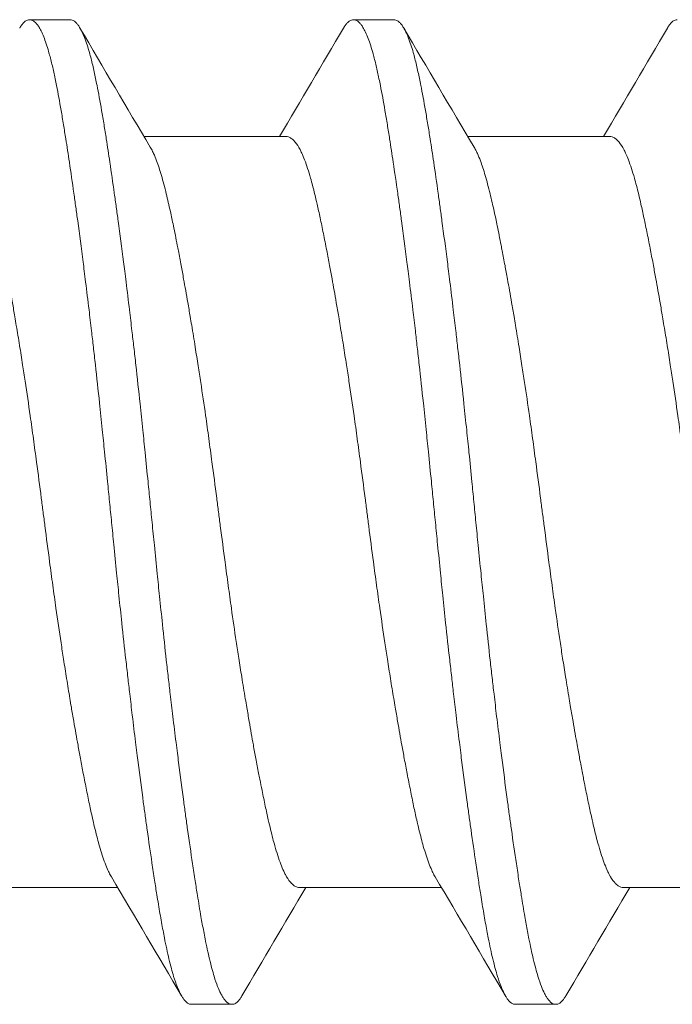
# Model space of a CAD drawing. Units: inches. Extents: x -4.1 to 3.4, y -6 to 5.2.
# Drawn here: x -2.1 to -2, y 2.8 to 3 of the extents above; entities that cross this region are included whole.
import ezdxf

# ---------------------------------------------------------------- set-up
doc = ezdxf.new("R2010")
doc.units = ezdxf.units.IN
doc.header["$LTSCALE"] = 0.5
doc.header["$MEASUREMENT"] = 0
doc.layers.add('Shade Bracket Hardware', color=7, linetype='Continuous', lineweight=18)
doc.layers.add('System', color=7, linetype='Continuous', lineweight=30)

# ---------------------------------------------------------------- blocks, each defined once
blk = doc.blocks.new('Shade Bracket Hardware Single')
at = {"layer": 'Shade Bracket Hardware'}
for p, q in [((-0.07245, 1.37755), (-0.07245, 1.40495)), ((0.095, 1.38672), (0.095, 1.39453)), ((0.07245, 1.34505), (0.07245, 1.37245)), ((-0.095, 1.36328), (-0.095, 1.35547)), ((-0.07245, 1.31505), (-0.07245, 1.34245)), ((0.095, 1.32422), (0.095, 1.33203)), ((0.07245, 1.28255), (0.07245, 1.30995)), ((-0.095, 1.30078), (-0.095, 1.29297)), ((-0.07245, 1.25255), (-0.07245, 1.27995))]:
    blk.add_line(p, q, dxfattribs=at)
for points, knots in [([(-0.07042, 1.37875), (-0.07029, 1.37883), (-0.07015, 1.37891), (-0.06974, 1.37913), (-0.06945, 1.37927), (-0.06872, 1.3796), (-0.06826, 1.37979), (-0.0668, 1.38034), (-0.0657, 1.38069), (-0.064, 1.38118), (-0.06351, 1.38131), (-0.06189, 1.38174), (-0.06068, 1.38203), (-0.05853, 1.38252), (-0.05764, 1.38272), (-0.05574, 1.38312), (-0.05474, 1.38333), (-0.05266, 1.38374), (-0.05158, 1.38396), (-0.04953, 1.38435), (-0.04856, 1.38453), (-0.04674, 1.38487), (-0.04588, 1.38503), (-0.04351, 1.38546), (-0.04197, 1.38573), (-0.03949, 1.38616), (-0.03859, 1.38632), (-0.03711, 1.38657), (-0.03654, 1.38667), (-0.03471, 1.38697), (-0.03343, 1.38718), (-0.0309, 1.38758), (-0.02966, 1.38778), (-0.02736, 1.38814), (-0.0263, 1.3883), (-0.02304, 1.38879), (-0.0208, 1.38912), (-0.01708, 1.38965), (-0.01561, 1.38986), (-0.01263, 1.39027), (-0.01113, 1.39047), (-0.00732, 1.39098), (-0.00501, 1.39128), (-0.0018, 1.39169), (-0.0009, 1.39181), (0.0009, 1.39204), (0.0018, 1.39216), (0.00501, 1.39258), (0.00732, 1.39288), (0.01113, 1.39339), (0.01263, 1.39359), (0.01561, 1.394), (0.01708, 1.3942), (0.0208, 1.39473), (0.02304, 1.39506), (0.0263, 1.39555), (0.02736, 1.39571), (0.02966, 1.39607), (0.0309, 1.39627), (0.03343, 1.39667), (0.03471, 1.39688), (0.03654, 1.39719), (0.03711, 1.39728), (0.03859, 1.39753), (0.03949, 1.39769), (0.04197, 1.39811), (0.04351, 1.39839), (0.04588, 1.39882), (0.04674, 1.39898), (0.04856, 1.39932), (0.04953, 1.3995), (0.05159, 1.3999), (0.05269, 1.40012), (0.05478, 1.40054), (0.05578, 1.40075), (0.05767, 1.40115), (0.05857, 1.40135), (0.0607, 1.40183), (0.06188, 1.40212), (0.06348, 1.40254), (0.06396, 1.40267), (0.06575, 1.40318), (0.06692, 1.40356), (0.06842, 1.40413), (0.06886, 1.40432), (0.06951, 1.40462), (0.06974, 1.40473), (0.07052, 1.40514), (0.07099, 1.40544), (0.07157, 1.40592), (0.07174, 1.40608), (0.07205, 1.40644), (0.07218, 1.40662), (0.07235, 1.40699), (0.07241, 1.40716), (0.07244, 1.40741), (0.07245, 1.40748), (0.07245, 1.40755)], [0.0440739, 0.0440739, 0.0440739, 0.0440739, 0.0484314, 0.0484314, 0.0563366, 0.0563366, 0.0671852, 0.0671852, 0.0880454, 0.0880454, 0.0959258, 0.0959258, 0.1133017, 0.1133017, 0.1247838, 0.1247838, 0.1366939, 0.1366939, 0.1486357, 0.1486357, 0.1587096, 0.1587096, 0.1672593, 0.1672593, 0.1819892, 0.1819892, 0.1902398, 0.1902398, 0.1953227, 0.1953227, 0.2064738, 0.2064738, 0.2170196, 0.2170196, 0.2257478, 0.2257478, 0.2438083, 0.2438083, 0.2554121, 0.2554121, 0.2671162, 0.2671162, 0.2849449, 0.2849449, 0.2918484, 0.2918484, 0.2987521, 0.2987521, 0.3165821, 0.3165821, 0.3282864, 0.3282864, 0.339889, 0.339889, 0.3579499, 0.3579499, 0.3666797, 0.3666797, 0.3772284, 0.3772284, 0.3883823, 0.3883823, 0.393466, 0.393466, 0.4017169, 0.4017169, 0.4164491, 0.4164491, 0.4250008, 0.4250008, 0.4350787, 0.4350787, 0.4471939, 0.4471939, 0.4590757, 0.4590757, 0.4706032, 0.4706032, 0.4876726, 0.4876726, 0.4954473, 0.4954473, 0.517778, 0.517778, 0.5285047, 0.5285047, 0.534889, 0.534889, 0.5515841, 0.5515841, 0.5606043, 0.5606043, 0.5706541, 0.5706541, 0.5800052, 0.5800052, 0.5837658, 0.5837658, 0.5837658, 0.5837658]), ([(0.09338, 1.39644), (0.09343, 1.39642), (0.09347, 1.39639), (0.09372, 1.39624), (0.0939, 1.39612), (0.09421, 1.39587), (0.09435, 1.39575), (0.09464, 1.39545), (0.09477, 1.39528), (0.09492, 1.39498), (0.09496, 1.39485), (0.09499, 1.39466), (0.095, 1.3946), (0.095, 1.39453)], [-0.04483769, -0.04483769, -0.04483769, -0.04483769, -0.04294369, -0.04294369, -0.03426596, -0.03426596, -0.02560481, -0.02560481, -0.01336758, -0.01336758, -0.00455868, -0.00455868, 0, 0, 0, 0]), ([(0.095, 1.39453), (0.095, 1.39447), (0.09499, 1.3944), (0.09496, 1.39421), (0.09492, 1.39408), (0.09477, 1.39378), (0.09464, 1.3936), (0.09435, 1.3933), (0.09421, 1.39318), (0.0939, 1.39293), (0.09372, 1.39281), (0.09296, 1.39235), (0.09224, 1.39201), (0.09094, 1.39152), (0.09048, 1.39136), (0.0895, 1.39105), (0.08899, 1.3909), (0.08771, 1.39054), (0.08693, 1.39034), (0.08531, 1.38996), (0.08449, 1.38978), (0.08319, 1.38951), (0.08275, 1.38942), (0.08082, 1.38903), (0.07921, 1.38874), (0.0766, 1.38829), (0.07568, 1.38814), (0.07383, 1.38784), (0.07292, 1.38769), (0.07054, 1.38732), (0.06904, 1.38709), (0.06557, 1.38657), (0.06357, 1.38628), (0.06062, 1.38586), (0.05973, 1.38574), (0.05795, 1.38549), (0.05707, 1.38537), (0.05361, 1.3849), (0.05097, 1.38456), (0.04765, 1.38413), (0.04707, 1.38406), (0.04578, 1.3839), (0.04508, 1.38381), (0.04262, 1.3835), (0.04084, 1.38328), (0.03769, 1.3829), (0.03634, 1.38274), (0.03393, 1.38246), (0.03288, 1.38234), (0.0307, 1.38209), (0.02956, 1.38196), (0.02598, 1.38157), (0.02352, 1.3813), (0.01933, 1.38086), (0.01762, 1.38068), (0.01447, 1.38036), (0.01304, 1.38021), (0.0097, 1.37987), (0.00779, 1.37968), (0.00457, 1.37936), (0.00327, 1.37923), (0.00131, 1.37904), (0.00066, 1.37897), (0, 1.37891)], [-0.3811547, -0.3811547, -0.3811547, -0.3811547, -0.3765954, -0.3765954, -0.3677849, -0.3677849, -0.3555453, -0.3555453, -0.3468829, -0.3468829, -0.3382046, -0.3382046, -0.313873, -0.313873, -0.3018417, -0.3018417, -0.2904443, -0.2904443, -0.2751789, -0.2751789, -0.2611519, -0.2611519, -0.2542264, -0.2542264, -0.2315041, -0.2315041, -0.2196579, -0.2196579, -0.2086381, -0.2086381, -0.191702, -0.191702, -0.1708706, -0.1708706, -0.1620416, -0.1620416, -0.1535098, -0.1535098, -0.1292339, -0.1292339, -0.1240263, -0.1240263, -0.1179366, -0.1179366, -0.1027137, -0.1027137, -0.0914435, -0.0914435, -0.0828865, -0.0828865, -0.0736626, -0.0736626, -0.0541496, -0.0541496, -0.0407863, -0.0407863, -0.0296817, -0.0296817, -0.0150069, -0.0150069, -0.0050306, -0.0050306, 0, 0, 0, 0]), ([(0, 1.37109), (0.00065, 1.37116), (0.00131, 1.37122), (0.00325, 1.37142), (0.00454, 1.37154), (0.00771, 1.37186), (0.0096, 1.37204), (0.01292, 1.37238), (0.01436, 1.37253), (0.01749, 1.37285), (0.01918, 1.37303), (0.02339, 1.37347), (0.02589, 1.37375), (0.02952, 1.37415), (0.03067, 1.37428), (0.03286, 1.37454), (0.0339, 1.37466), (0.03631, 1.37494), (0.03766, 1.3751), (0.04081, 1.37547), (0.04261, 1.37569), (0.04508, 1.376), (0.04578, 1.37608), (0.04707, 1.37625), (0.04766, 1.37632), (0.05097, 1.37675), (0.0536, 1.3771), (0.05705, 1.37756), (0.05794, 1.37769), (0.05972, 1.37793), (0.06062, 1.37806), (0.06357, 1.37847), (0.06557, 1.37876), (0.06904, 1.37927), (0.07054, 1.3795), (0.07292, 1.37987), (0.07384, 1.38002), (0.07569, 1.38032), (0.07661, 1.38048), (0.07923, 1.38093), (0.08084, 1.38123), (0.08278, 1.38161), (0.08323, 1.3817), (0.08456, 1.38198), (0.0854, 1.38217), (0.08708, 1.38256), (0.0879, 1.38277), (0.08918, 1.38313), (0.08966, 1.38328), (0.09064, 1.3836), (0.09112, 1.38377), (0.09233, 1.38425), (0.09298, 1.38456), (0.0937, 1.385), (0.09388, 1.38512), (0.09421, 1.38537), (0.09434, 1.38549), (0.09464, 1.38579), (0.09477, 1.38596), (0.09492, 1.38627), (0.09496, 1.38639), (0.09499, 1.38659), (0.095, 1.38665), (0.095, 1.38672)], [-0.3811512, -0.3811512, -0.3811512, -0.3811512, -0.3761335, -0.3761335, -0.3662786, -0.3662786, -0.3517625, -0.3517625, -0.3406599, -0.3406599, -0.3274415, -0.3274415, -0.3076036, -0.3076036, -0.2983322, -0.2983322, -0.2897705, -0.2897705, -0.2785354, -0.2785354, -0.2632304, -0.2632304, -0.2571246, -0.2571246, -0.2518961, -0.2518961, -0.2276854, -0.2276854, -0.2191294, -0.2191294, -0.2102825, -0.2102825, -0.1894409, -0.1894409, -0.1724926, -0.1724926, -0.1614593, -0.1614593, -0.1495766, -0.1495766, -0.1267766, -0.1267766, -0.1197693, -0.1197693, -0.1052747, -0.1052747, -0.0891766, -0.0891766, -0.0781453, -0.0781453, -0.0655434, -0.0655434, -0.0432321, -0.0432321, -0.0344327, -0.0344327, -0.0257856, -0.0257856, -0.0134513, -0.0134513, -0.0045719, -0.0045719, 0, 0, 0, 0]), ([(0, 1.37891), (-0.00067, 1.37884), (-0.00133, 1.37877), (-0.00342, 1.37857), (-0.00484, 1.37843), (-0.00811, 1.3781), (-0.00996, 1.37792), (-0.01325, 1.37759), (-0.01469, 1.37744), (-0.0179, 1.37711), (-0.01967, 1.37692), (-0.02381, 1.37648), (-0.02618, 1.37622), (-0.02965, 1.37583), (-0.03079, 1.3757), (-0.03297, 1.37545), (-0.03402, 1.37533), (-0.03647, 1.37504), (-0.03786, 1.37488), (-0.04099, 1.37451), (-0.04273, 1.37429), (-0.04513, 1.374), (-0.04582, 1.37391), (-0.04711, 1.37375), (-0.04772, 1.37367), (-0.05096, 1.37325), (-0.05352, 1.37292), (-0.0569, 1.37246), (-0.0578, 1.37233), (-0.05958, 1.37209), (-0.06047, 1.37196), (-0.06355, 1.37153), (-0.06567, 1.37122), (-0.06885, 1.37075), (-0.06997, 1.37058), (-0.07202, 1.37027), (-0.07295, 1.37012), (-0.07511, 1.36977), (-0.07633, 1.36957), (-0.07863, 1.36917), (-0.07972, 1.36898), (-0.08124, 1.36869), (-0.08172, 1.3686), (-0.08366, 1.36822), (-0.08502, 1.36793), (-0.08691, 1.36748), (-0.08753, 1.36732), (-0.08864, 1.36702), (-0.08914, 1.36688), (-0.09034, 1.36651), (-0.09099, 1.36628), (-0.09208, 1.36585), (-0.09253, 1.36565), (-0.09316, 1.36533), (-0.09337, 1.3652), (-0.09375, 1.36497), (-0.09391, 1.36486), (-0.09447, 1.36443), (-0.09474, 1.36411), (-0.09493, 1.36369), (-0.09496, 1.36359), (-0.09499, 1.36341), (-0.095, 1.36335), (-0.095, 1.36328)], [0.381146, 0.381146, 0.381146, 0.381146, 0.3862491, 0.3862491, 0.3971238, 0.3971238, 0.4113565, 0.4113565, 0.4225297, 0.4225297, 0.4363038, 0.4363038, 0.4551033, 0.4551033, 0.4642492, 0.4642492, 0.4728716, 0.4728716, 0.4844412, 0.4844412, 0.4992402, 0.4992402, 0.5052706, 0.5052706, 0.5106425, 0.5106425, 0.5341213, 0.5341213, 0.5427335, 0.5427335, 0.5515195, 0.5515195, 0.5736325, 0.5736325, 0.5862616, 0.5862616, 0.5972393, 0.5972393, 0.6126636, 0.6126636, 0.6277077, 0.6277077, 0.6347957, 0.6347957, 0.6573612, 0.6573612, 0.6693401, 0.6693401, 0.6801605, 0.6801605, 0.6969158, 0.6969158, 0.7114875, 0.7114875, 0.7201027, 0.7201027, 0.7281756, 0.7281756, 0.7502827, 0.7502827, 0.7576971, 0.7576971, 0.7623181, 0.7623181, 0.7623181, 0.7623181]), ([(-0.09338, 1.35356), (-0.09345, 1.35359), (-0.09351, 1.35363), (-0.09375, 1.35378), (-0.09391, 1.35389), (-0.09447, 1.35432), (-0.09474, 1.35463), (-0.09493, 1.35506), (-0.09496, 1.35516), (-0.09499, 1.35534), (-0.095, 1.3554), (-0.095, 1.35554), (-0.09499, 1.3556), (-0.09496, 1.35578), (-0.09493, 1.35588), (-0.09474, 1.35631), (-0.09447, 1.35663), (-0.09391, 1.35705), (-0.09375, 1.35717), (-0.09337, 1.3574), (-0.09316, 1.35752), (-0.09252, 1.35785), (-0.09207, 1.35805), (-0.09098, 1.35847), (-0.09032, 1.3587), (-0.08913, 1.35906), (-0.08863, 1.3592), (-0.08751, 1.35951), (-0.08689, 1.35966), (-0.08505, 1.3601), (-0.08376, 1.36038), (-0.0819, 1.36075), (-0.08142, 1.36084), (-0.08002, 1.36111), (-0.07906, 1.36128), (-0.07678, 1.36168), (-0.07542, 1.36191), (-0.07308, 1.36228), (-0.07214, 1.36243), (-0.07011, 1.36275), (-0.069, 1.36291), (-0.06577, 1.3634), (-0.06356, 1.36372), (-0.0604, 1.36417), (-0.05951, 1.36429), (-0.05773, 1.36454), (-0.05682, 1.36466), (-0.05347, 1.36512), (-0.05096, 1.36544), (-0.04776, 1.36585), (-0.04715, 1.36593), (-0.04586, 1.36609), (-0.04517, 1.36618), (-0.04282, 1.36647), (-0.04114, 1.36668), (-0.03802, 1.36706), (-0.03659, 1.36723), (-0.0341, 1.36752), (-0.03303, 1.36764), (-0.03085, 1.36789), (-0.02972, 1.36802), (-0.0263, 1.3684), (-0.02399, 1.36865), (-0.01986, 1.36908), (-0.01806, 1.36927), (-0.01481, 1.36961), (-0.01336, 1.36976), (-0.01008, 1.37009), (-0.00825, 1.37027), (-0.00495, 1.3706), (-0.00348, 1.37075), (-0.00134, 1.37096), (-0.00067, 1.37103), (0, 1.37109)], [0, 0, 0, 0, 0.0026093, 0.0026093, 0.0106984, 0.0106984, 0.0327553, 0.0327553, 0.0402018, 0.0402018, 0.0448412, 0.0448412, 0.0494808, 0.0494808, 0.0569284, 0.0569284, 0.0789855, 0.0789855, 0.0870743, 0.0870743, 0.0957101, 0.0957101, 0.110354, 0.110354, 0.127078, 0.127078, 0.1378882, 0.1378882, 0.1499228, 0.1499228, 0.171441, 0.171441, 0.178571, 0.178571, 0.1919379, 0.1919379, 0.2093177, 0.2093177, 0.2204449, 0.2204449, 0.2328727, 0.2328727, 0.2558908, 0.2558908, 0.2646251, 0.2646251, 0.2732967, 0.2732967, 0.2963763, 0.2963763, 0.3017711, 0.3017711, 0.3077494, 0.3077494, 0.3221583, 0.3221583, 0.3340396, 0.3340396, 0.3427361, 0.3427361, 0.3518422, 0.3518422, 0.3702173, 0.3702173, 0.3842754, 0.3842754, 0.3955176, 0.3955176, 0.4095758, 0.4095758, 0.4208615, 0.4208615, 0.4259818, 0.4259818, 0.4259818, 0.4259818]), ([(0.07042, 1.37125), (0.07029, 1.37117), (0.07015, 1.37109), (0.06974, 1.37087), (0.06946, 1.37073), (0.06873, 1.3704), (0.06827, 1.37021), (0.06694, 1.36971), (0.066, 1.3694), (0.06441, 1.36894), (0.06385, 1.36878), (0.06266, 1.36847), (0.06204, 1.36831), (0.06032, 1.36789), (0.05919, 1.36763), (0.05711, 1.36717), (0.05619, 1.36697), (0.05404, 1.36653), (0.05278, 1.36628), (0.05112, 1.36596), (0.05077, 1.36589), (0.04948, 1.36564), (0.04852, 1.36546), (0.04669, 1.36512), (0.04583, 1.36496), (0.04349, 1.36454), (0.04199, 1.36427), (0.03954, 1.36384), (0.03863, 1.36369), (0.03714, 1.36344), (0.03659, 1.36334), (0.03465, 1.36302), (0.03325, 1.36279), (0.03064, 1.36238), (0.02944, 1.36219), (0.02715, 1.36183), (0.02607, 1.36167), (0.02288, 1.36119), (0.02076, 1.36087), (0.01714, 1.36035), (0.01566, 1.36015), (0.01268, 1.35974), (0.01117, 1.35954), (0.00735, 1.35903), (0.00503, 1.35872), (0.0018, 1.35831), (0.0009, 1.35819), (-0.0009, 1.35796), (-0.0018, 1.35784), (-0.00503, 1.35742), (-0.00735, 1.35711), (-0.01117, 1.3566), (-0.01268, 1.3564), (-0.01566, 1.35599), (-0.01714, 1.35579), (-0.02076, 1.35528), (-0.02288, 1.35497), (-0.02607, 1.35449), (-0.02715, 1.35432), (-0.02944, 1.35397), (-0.03064, 1.35378), (-0.03325, 1.35336), (-0.03465, 1.35313), (-0.03659, 1.3528), (-0.03714, 1.35271), (-0.03863, 1.35246), (-0.03954, 1.3523), (-0.04199, 1.35188), (-0.04349, 1.35161), (-0.04583, 1.35119), (-0.04669, 1.35103), (-0.04852, 1.35069), (-0.04948, 1.35051), (-0.0508, 1.35025), (-0.05119, 1.35018), (-0.0523, 1.34996), (-0.05302, 1.34981), (-0.05477, 1.34946), (-0.05577, 1.34925), (-0.05767, 1.34885), (-0.05856, 1.34865), (-0.0607, 1.34817), (-0.06188, 1.34788), (-0.06349, 1.34746), (-0.06397, 1.34733), (-0.06576, 1.34682), (-0.06693, 1.34644), (-0.06843, 1.34586), (-0.06887, 1.34568), (-0.06952, 1.34538), (-0.06975, 1.34527), (-0.07053, 1.34485), (-0.07101, 1.34455), (-0.07158, 1.34407), (-0.07175, 1.34391), (-0.07206, 1.34355), (-0.07219, 1.34336), (-0.07236, 1.343), (-0.07241, 1.34283), (-0.07244, 1.34259), (-0.07245, 1.34252), (-0.07245, 1.34245)], [0.0440738, 0.0440738, 0.0440738, 0.0440738, 0.0484721, 0.0484721, 0.056244, 0.056244, 0.0671047, 0.0671047, 0.0852904, 0.0852904, 0.0945566, 0.0945566, 0.1040277, 0.1040277, 0.1193499, 0.1193499, 0.130711, 0.130711, 0.144988, 0.144988, 0.1488142, 0.1488142, 0.1588259, 0.1588259, 0.1674413, 0.1674413, 0.1817797, 0.1817797, 0.1901588, 0.1901588, 0.1951487, 0.1951487, 0.2073272, 0.2073272, 0.2175213, 0.2175213, 0.2264726, 0.2264726, 0.2436199, 0.2436199, 0.2552959, 0.2552959, 0.2670174, 0.2670174, 0.2849302, 0.2849302, 0.2918494, 0.2918494, 0.2987688, 0.2987688, 0.316683, 0.316683, 0.3284046, 0.3284046, 0.3400794, 0.3400794, 0.357227, 0.357227, 0.3661798, 0.3661798, 0.3763768, 0.3763768, 0.3885585, 0.3885585, 0.3935491, 0.3935491, 0.4019287, 0.4019287, 0.4162692, 0.4162692, 0.4248865, 0.4248865, 0.4349021, 0.4349021, 0.4390559, 0.4390559, 0.4471364, 0.4471364, 0.4590538, 0.4590538, 0.4705977, 0.4705977, 0.487708, 0.487708, 0.4955267, 0.4955267, 0.5178592, 0.5178592, 0.5286053, 0.5286053, 0.5348574, 0.5348574, 0.5518249, 0.5518249, 0.5607818, 0.5607818, 0.5709738, 0.5709738, 0.5799924, 0.5799924, 0.5837617, 0.5837617, 0.5837617, 0.5837617]), ([(-0.07042, 1.31625), (-0.07029, 1.31633), (-0.07015, 1.31641), (-0.06974, 1.31663), (-0.06945, 1.31677), (-0.06872, 1.3171), (-0.06826, 1.31729), (-0.0668, 1.31784), (-0.0657, 1.31819), (-0.064, 1.31868), (-0.06351, 1.31881), (-0.06189, 1.31924), (-0.06068, 1.31953), (-0.05853, 1.32002), (-0.05764, 1.32022), (-0.05574, 1.32062), (-0.05474, 1.32083), (-0.05266, 1.32124), (-0.05158, 1.32146), (-0.04953, 1.32185), (-0.04856, 1.32203), (-0.04674, 1.32237), (-0.04588, 1.32253), (-0.04351, 1.32296), (-0.04197, 1.32323), (-0.03949, 1.32366), (-0.03859, 1.32382), (-0.03711, 1.32407), (-0.03654, 1.32417), (-0.03471, 1.32447), (-0.03343, 1.32468), (-0.0309, 1.32508), (-0.02966, 1.32528), (-0.02736, 1.32564), (-0.0263, 1.3258), (-0.02304, 1.32629), (-0.0208, 1.32662), (-0.01708, 1.32715), (-0.01561, 1.32736), (-0.01263, 1.32777), (-0.01113, 1.32797), (-0.00732, 1.32848), (-0.00501, 1.32878), (-0.0018, 1.32919), (-0.0009, 1.32931), (0.0009, 1.32954), (0.0018, 1.32966), (0.00501, 1.33008), (0.00732, 1.33038), (0.01113, 1.33089), (0.01263, 1.33109), (0.01561, 1.3315), (0.01708, 1.3317), (0.0208, 1.33223), (0.02304, 1.33256), (0.0263, 1.33305), (0.02736, 1.33321), (0.02966, 1.33357), (0.0309, 1.33377), (0.03343, 1.33417), (0.03471, 1.33438), (0.03654, 1.33469), (0.03711, 1.33478), (0.03859, 1.33503), (0.03949, 1.33519), (0.04197, 1.33561), (0.04351, 1.33589), (0.04588, 1.33632), (0.04674, 1.33648), (0.04856, 1.33682), (0.04953, 1.337), (0.05159, 1.3374), (0.05269, 1.33762), (0.05478, 1.33804), (0.05578, 1.33825), (0.05767, 1.33865), (0.05857, 1.33885), (0.0607, 1.33933), (0.06188, 1.33962), (0.06348, 1.34004), (0.06396, 1.34017), (0.06575, 1.34068), (0.06692, 1.34106), (0.06842, 1.34163), (0.06886, 1.34182), (0.06951, 1.34212), (0.06974, 1.34223), (0.07052, 1.34264), (0.07099, 1.34294), (0.07157, 1.34342), (0.07174, 1.34358), (0.07205, 1.34394), (0.07218, 1.34412), (0.07235, 1.34449), (0.07241, 1.34466), (0.07244, 1.34491), (0.07245, 1.34498), (0.07245, 1.34505)], [0.0440739, 0.0440739, 0.0440739, 0.0440739, 0.0484314, 0.0484314, 0.0563366, 0.0563366, 0.0671852, 0.0671852, 0.0880454, 0.0880454, 0.0959258, 0.0959258, 0.1133017, 0.1133017, 0.1247838, 0.1247838, 0.1366939, 0.1366939, 0.1486357, 0.1486357, 0.1587096, 0.1587096, 0.1672593, 0.1672593, 0.1819892, 0.1819892, 0.1902398, 0.1902398, 0.1953227, 0.1953227, 0.2064738, 0.2064738, 0.2170196, 0.2170196, 0.2257478, 0.2257478, 0.2438083, 0.2438083, 0.2554121, 0.2554121, 0.2671162, 0.2671162, 0.2849449, 0.2849449, 0.2918484, 0.2918484, 0.2987521, 0.2987521, 0.3165821, 0.3165821, 0.3282864, 0.3282864, 0.339889, 0.339889, 0.3579499, 0.3579499, 0.3666797, 0.3666797, 0.3772284, 0.3772284, 0.3883823, 0.3883823, 0.393466, 0.393466, 0.4017169, 0.4017169, 0.4164491, 0.4164491, 0.4250008, 0.4250008, 0.4350787, 0.4350787, 0.4471939, 0.4471939, 0.4590757, 0.4590757, 0.4706032, 0.4706032, 0.4876726, 0.4876726, 0.4954473, 0.4954473, 0.517778, 0.517778, 0.5285047, 0.5285047, 0.534889, 0.534889, 0.5515841, 0.5515841, 0.5606043, 0.5606043, 0.5706541, 0.5706541, 0.5800052, 0.5800052, 0.5837658, 0.5837658, 0.5837658, 0.5837658]), ([(0.09338, 1.33394), (0.09343, 1.33392), (0.09347, 1.33389), (0.09372, 1.33374), (0.0939, 1.33362), (0.09421, 1.33337), (0.09435, 1.33325), (0.09464, 1.33295), (0.09477, 1.33278), (0.09492, 1.33248), (0.09496, 1.33235), (0.09499, 1.33216), (0.095, 1.3321), (0.095, 1.33203)], [-0.04483769, -0.04483769, -0.04483769, -0.04483769, -0.04294369, -0.04294369, -0.03426596, -0.03426596, -0.02560481, -0.02560481, -0.01336758, -0.01336758, -0.00455868, -0.00455868, 0, 0, 0, 0]), ([(0.095, 1.33203), (0.095, 1.33197), (0.09499, 1.3319), (0.09496, 1.33171), (0.09492, 1.33158), (0.09477, 1.33128), (0.09464, 1.3311), (0.09435, 1.3308), (0.09421, 1.33068), (0.0939, 1.33043), (0.09372, 1.33031), (0.09296, 1.32985), (0.09224, 1.32951), (0.09094, 1.32902), (0.09048, 1.32886), (0.0895, 1.32855), (0.08899, 1.3284), (0.08771, 1.32804), (0.08693, 1.32784), (0.08531, 1.32746), (0.08449, 1.32728), (0.08319, 1.32701), (0.08275, 1.32692), (0.08082, 1.32653), (0.07921, 1.32624), (0.0766, 1.32579), (0.07568, 1.32564), (0.07383, 1.32534), (0.07292, 1.32519), (0.07054, 1.32482), (0.06904, 1.32459), (0.06557, 1.32407), (0.06357, 1.32378), (0.06062, 1.32336), (0.05973, 1.32324), (0.05795, 1.32299), (0.05707, 1.32287), (0.05361, 1.3224), (0.05097, 1.32206), (0.04765, 1.32163), (0.04707, 1.32156), (0.04578, 1.3214), (0.04508, 1.32131), (0.04262, 1.321), (0.04084, 1.32078), (0.03769, 1.3204), (0.03634, 1.32024), (0.03393, 1.31996), (0.03288, 1.31984), (0.0307, 1.31959), (0.02956, 1.31946), (0.02598, 1.31907), (0.02352, 1.3188), (0.01933, 1.31836), (0.01762, 1.31818), (0.01447, 1.31786), (0.01304, 1.31771), (0.0097, 1.31737), (0.00779, 1.31718), (0.00457, 1.31686), (0.00327, 1.31673), (0.00131, 1.31654), (0.00066, 1.31647), (0, 1.31641)], [-0.3811547, -0.3811547, -0.3811547, -0.3811547, -0.3765954, -0.3765954, -0.3677849, -0.3677849, -0.3555453, -0.3555453, -0.3468829, -0.3468829, -0.3382046, -0.3382046, -0.313873, -0.313873, -0.3018417, -0.3018417, -0.2904443, -0.2904443, -0.2751789, -0.2751789, -0.2611519, -0.2611519, -0.2542264, -0.2542264, -0.2315041, -0.2315041, -0.2196579, -0.2196579, -0.2086381, -0.2086381, -0.191702, -0.191702, -0.1708706, -0.1708706, -0.1620416, -0.1620416, -0.1535098, -0.1535098, -0.1292339, -0.1292339, -0.1240263, -0.1240263, -0.1179366, -0.1179366, -0.1027137, -0.1027137, -0.0914435, -0.0914435, -0.0828865, -0.0828865, -0.0736626, -0.0736626, -0.0541496, -0.0541496, -0.0407863, -0.0407863, -0.0296817, -0.0296817, -0.0150069, -0.0150069, -0.0050306, -0.0050306, 0, 0, 0, 0]), ([(0, 1.30859), (0.00065, 1.30866), (0.00131, 1.30872), (0.00325, 1.30892), (0.00454, 1.30904), (0.00771, 1.30936), (0.0096, 1.30954), (0.01292, 1.30988), (0.01436, 1.31003), (0.01749, 1.31035), (0.01918, 1.31053), (0.02339, 1.31097), (0.02589, 1.31125), (0.02952, 1.31165), (0.03067, 1.31178), (0.03286, 1.31204), (0.0339, 1.31216), (0.03631, 1.31244), (0.03766, 1.3126), (0.04081, 1.31297), (0.04261, 1.31319), (0.04508, 1.3135), (0.04578, 1.31358), (0.04707, 1.31375), (0.04766, 1.31382), (0.05097, 1.31425), (0.0536, 1.3146), (0.05705, 1.31506), (0.05794, 1.31519), (0.05972, 1.31543), (0.06062, 1.31556), (0.06357, 1.31597), (0.06557, 1.31626), (0.06904, 1.31677), (0.07054, 1.317), (0.07292, 1.31737), (0.07384, 1.31752), (0.07569, 1.31782), (0.07661, 1.31798), (0.07923, 1.31843), (0.08084, 1.31873), (0.08278, 1.31911), (0.08323, 1.3192), (0.08456, 1.31948), (0.0854, 1.31967), (0.08708, 1.32006), (0.0879, 1.32027), (0.08918, 1.32063), (0.08966, 1.32078), (0.09064, 1.3211), (0.09112, 1.32127), (0.09233, 1.32175), (0.09298, 1.32206), (0.0937, 1.3225), (0.09388, 1.32262), (0.09421, 1.32287), (0.09434, 1.32299), (0.09464, 1.32329), (0.09477, 1.32346), (0.09492, 1.32377), (0.09496, 1.32389), (0.09499, 1.32409), (0.095, 1.32415), (0.095, 1.32422)], [-0.3811512, -0.3811512, -0.3811512, -0.3811512, -0.3761335, -0.3761335, -0.3662786, -0.3662786, -0.3517625, -0.3517625, -0.3406599, -0.3406599, -0.3274415, -0.3274415, -0.3076036, -0.3076036, -0.2983322, -0.2983322, -0.2897705, -0.2897705, -0.2785354, -0.2785354, -0.2632304, -0.2632304, -0.2571246, -0.2571246, -0.2518961, -0.2518961, -0.2276854, -0.2276854, -0.2191294, -0.2191294, -0.2102825, -0.2102825, -0.1894409, -0.1894409, -0.1724926, -0.1724926, -0.1614593, -0.1614593, -0.1495766, -0.1495766, -0.1267766, -0.1267766, -0.1197693, -0.1197693, -0.1052747, -0.1052747, -0.0891766, -0.0891766, -0.0781453, -0.0781453, -0.0655434, -0.0655434, -0.0432321, -0.0432321, -0.0344327, -0.0344327, -0.0257856, -0.0257856, -0.0134513, -0.0134513, -0.0045719, -0.0045719, 0, 0, 0, 0]), ([(0, 1.31641), (-0.00067, 1.31634), (-0.00133, 1.31627), (-0.00342, 1.31607), (-0.00484, 1.31593), (-0.00811, 1.3156), (-0.00996, 1.31542), (-0.01325, 1.31509), (-0.01469, 1.31494), (-0.0179, 1.31461), (-0.01967, 1.31442), (-0.02381, 1.31398), (-0.02618, 1.31372), (-0.02965, 1.31333), (-0.03079, 1.3132), (-0.03297, 1.31295), (-0.03402, 1.31283), (-0.03647, 1.31254), (-0.03786, 1.31238), (-0.04099, 1.31201), (-0.04273, 1.31179), (-0.04513, 1.3115), (-0.04582, 1.31141), (-0.04711, 1.31125), (-0.04772, 1.31117), (-0.05096, 1.31075), (-0.05352, 1.31042), (-0.0569, 1.30996), (-0.0578, 1.30983), (-0.05958, 1.30959), (-0.06047, 1.30946), (-0.06355, 1.30903), (-0.06567, 1.30872), (-0.06885, 1.30825), (-0.06997, 1.30808), (-0.07202, 1.30777), (-0.07295, 1.30762), (-0.07511, 1.30727), (-0.07633, 1.30707), (-0.07863, 1.30667), (-0.07972, 1.30648), (-0.08124, 1.30619), (-0.08172, 1.3061), (-0.08366, 1.30572), (-0.08502, 1.30543), (-0.08691, 1.30498), (-0.08753, 1.30482), (-0.08864, 1.30452), (-0.08914, 1.30438), (-0.09034, 1.30401), (-0.09099, 1.30378), (-0.09208, 1.30335), (-0.09253, 1.30315), (-0.09316, 1.30283), (-0.09337, 1.3027), (-0.09375, 1.30247), (-0.09391, 1.30236), (-0.09447, 1.30193), (-0.09474, 1.30161), (-0.09493, 1.30119), (-0.09496, 1.30109), (-0.09499, 1.30091), (-0.095, 1.30085), (-0.095, 1.30078)], [0.381146, 0.381146, 0.381146, 0.381146, 0.3862491, 0.3862491, 0.3971238, 0.3971238, 0.4113565, 0.4113565, 0.4225297, 0.4225297, 0.4363038, 0.4363038, 0.4551033, 0.4551033, 0.4642492, 0.4642492, 0.4728716, 0.4728716, 0.4844412, 0.4844412, 0.4992402, 0.4992402, 0.5052706, 0.5052706, 0.5106425, 0.5106425, 0.5341213, 0.5341213, 0.5427335, 0.5427335, 0.5515195, 0.5515195, 0.5736325, 0.5736325, 0.5862616, 0.5862616, 0.5972393, 0.5972393, 0.6126636, 0.6126636, 0.6277077, 0.6277077, 0.6347957, 0.6347957, 0.6573612, 0.6573612, 0.6693401, 0.6693401, 0.6801605, 0.6801605, 0.6969158, 0.6969158, 0.7114875, 0.7114875, 0.7201027, 0.7201027, 0.7281756, 0.7281756, 0.7502827, 0.7502827, 0.7576971, 0.7576971, 0.7623181, 0.7623181, 0.7623181, 0.7623181]), ([(-0.09338, 1.29106), (-0.09345, 1.29109), (-0.09351, 1.29113), (-0.09375, 1.29128), (-0.09391, 1.29139), (-0.09447, 1.29182), (-0.09474, 1.29213), (-0.09493, 1.29256), (-0.09496, 1.29266), (-0.09499, 1.29284), (-0.095, 1.2929), (-0.095, 1.29304), (-0.09499, 1.2931), (-0.09496, 1.29328), (-0.09493, 1.29338), (-0.09474, 1.29381), (-0.09447, 1.29413), (-0.09391, 1.29455), (-0.09375, 1.29467), (-0.09337, 1.2949), (-0.09316, 1.29502), (-0.09252, 1.29535), (-0.09207, 1.29555), (-0.09098, 1.29597), (-0.09032, 1.2962), (-0.08913, 1.29656), (-0.08863, 1.2967), (-0.08751, 1.29701), (-0.08689, 1.29716), (-0.08505, 1.2976), (-0.08376, 1.29788), (-0.0819, 1.29825), (-0.08142, 1.29834), (-0.08002, 1.29861), (-0.07906, 1.29878), (-0.07678, 1.29918), (-0.07542, 1.29941), (-0.07308, 1.29978), (-0.07214, 1.29993), (-0.07011, 1.30025), (-0.069, 1.30041), (-0.06577, 1.3009), (-0.06356, 1.30122), (-0.0604, 1.30167), (-0.05951, 1.30179), (-0.05773, 1.30204), (-0.05682, 1.30216), (-0.05347, 1.30262), (-0.05096, 1.30294), (-0.04776, 1.30335), (-0.04715, 1.30343), (-0.04586, 1.30359), (-0.04517, 1.30368), (-0.04282, 1.30397), (-0.04114, 1.30418), (-0.03802, 1.30456), (-0.03659, 1.30473), (-0.0341, 1.30502), (-0.03303, 1.30514), (-0.03085, 1.30539), (-0.02972, 1.30552), (-0.0263, 1.3059), (-0.02399, 1.30615), (-0.01986, 1.30658), (-0.01806, 1.30677), (-0.01481, 1.30711), (-0.01336, 1.30726), (-0.01008, 1.30759), (-0.00825, 1.30777), (-0.00495, 1.3081), (-0.00348, 1.30825), (-0.00134, 1.30846), (-0.00067, 1.30853), (0, 1.30859)], [0, 0, 0, 0, 0.0026093, 0.0026093, 0.0106984, 0.0106984, 0.0327553, 0.0327553, 0.0402018, 0.0402018, 0.0448412, 0.0448412, 0.0494808, 0.0494808, 0.0569284, 0.0569284, 0.0789855, 0.0789855, 0.0870743, 0.0870743, 0.0957101, 0.0957101, 0.110354, 0.110354, 0.127078, 0.127078, 0.1378882, 0.1378882, 0.1499228, 0.1499228, 0.171441, 0.171441, 0.178571, 0.178571, 0.1919379, 0.1919379, 0.2093177, 0.2093177, 0.2204449, 0.2204449, 0.2328727, 0.2328727, 0.2558908, 0.2558908, 0.2646251, 0.2646251, 0.2732967, 0.2732967, 0.2963763, 0.2963763, 0.3017711, 0.3017711, 0.3077494, 0.3077494, 0.3221583, 0.3221583, 0.3340396, 0.3340396, 0.3427361, 0.3427361, 0.3518422, 0.3518422, 0.3702173, 0.3702173, 0.3842754, 0.3842754, 0.3955176, 0.3955176, 0.4095758, 0.4095758, 0.4208615, 0.4208615, 0.4259818, 0.4259818, 0.4259818, 0.4259818]), ([(0.07042, 1.30875), (0.07029, 1.30867), (0.07015, 1.30859), (0.06974, 1.30837), (0.06946, 1.30823), (0.06873, 1.3079), (0.06827, 1.30771), (0.06694, 1.30721), (0.066, 1.3069), (0.06441, 1.30644), (0.06385, 1.30628), (0.06266, 1.30597), (0.06204, 1.30581), (0.06032, 1.30539), (0.05919, 1.30513), (0.05711, 1.30467), (0.05619, 1.30447), (0.05404, 1.30403), (0.05278, 1.30378), (0.05112, 1.30346), (0.05077, 1.30339), (0.04948, 1.30314), (0.04852, 1.30296), (0.04669, 1.30262), (0.04583, 1.30246), (0.04349, 1.30204), (0.04199, 1.30177), (0.03954, 1.30134), (0.03863, 1.30119), (0.03714, 1.30094), (0.03659, 1.30084), (0.03465, 1.30052), (0.03325, 1.30029), (0.03064, 1.29988), (0.02944, 1.29969), (0.02715, 1.29933), (0.02607, 1.29917), (0.02288, 1.29869), (0.02076, 1.29837), (0.01714, 1.29785), (0.01566, 1.29765), (0.01268, 1.29724), (0.01117, 1.29704), (0.00735, 1.29653), (0.00503, 1.29622), (0.0018, 1.29581), (0.0009, 1.29569), (-0.0009, 1.29546), (-0.0018, 1.29534), (-0.00503, 1.29492), (-0.00735, 1.29461), (-0.01117, 1.2941), (-0.01268, 1.2939), (-0.01566, 1.29349), (-0.01714, 1.29329), (-0.02076, 1.29278), (-0.02288, 1.29247), (-0.02607, 1.29199), (-0.02715, 1.29182), (-0.02944, 1.29147), (-0.03064, 1.29128), (-0.03325, 1.29086), (-0.03465, 1.29063), (-0.03659, 1.2903), (-0.03714, 1.29021), (-0.03863, 1.28996), (-0.03954, 1.2898), (-0.04199, 1.28938), (-0.04349, 1.28911), (-0.04583, 1.28869), (-0.04669, 1.28853), (-0.04852, 1.28819), (-0.04948, 1.28801), (-0.0508, 1.28775), (-0.05119, 1.28768), (-0.0523, 1.28746), (-0.05302, 1.28731), (-0.05477, 1.28696), (-0.05577, 1.28675), (-0.05767, 1.28635), (-0.05856, 1.28615), (-0.0607, 1.28567), (-0.06188, 1.28538), (-0.06349, 1.28496), (-0.06397, 1.28483), (-0.06576, 1.28432), (-0.06693, 1.28394), (-0.06843, 1.28336), (-0.06887, 1.28318), (-0.06952, 1.28288), (-0.06975, 1.28277), (-0.07053, 1.28235), (-0.07101, 1.28205), (-0.07158, 1.28157), (-0.07175, 1.28141), (-0.07206, 1.28105), (-0.07219, 1.28086), (-0.07236, 1.2805), (-0.07241, 1.28033), (-0.07244, 1.28009), (-0.07245, 1.28002), (-0.07245, 1.27995)], [0.0440738, 0.0440738, 0.0440738, 0.0440738, 0.0484721, 0.0484721, 0.056244, 0.056244, 0.0671047, 0.0671047, 0.0852904, 0.0852904, 0.0945566, 0.0945566, 0.1040277, 0.1040277, 0.1193499, 0.1193499, 0.130711, 0.130711, 0.144988, 0.144988, 0.1488142, 0.1488142, 0.1588259, 0.1588259, 0.1674413, 0.1674413, 0.1817797, 0.1817797, 0.1901588, 0.1901588, 0.1951487, 0.1951487, 0.2073272, 0.2073272, 0.2175213, 0.2175213, 0.2264726, 0.2264726, 0.2436199, 0.2436199, 0.2552959, 0.2552959, 0.2670174, 0.2670174, 0.2849302, 0.2849302, 0.2918494, 0.2918494, 0.2987688, 0.2987688, 0.316683, 0.316683, 0.3284046, 0.3284046, 0.3400794, 0.3400794, 0.357227, 0.357227, 0.3661798, 0.3661798, 0.3763768, 0.3763768, 0.3885585, 0.3885585, 0.3935491, 0.3935491, 0.4019287, 0.4019287, 0.4162692, 0.4162692, 0.4248865, 0.4248865, 0.4349021, 0.4349021, 0.4390559, 0.4390559, 0.4471364, 0.4471364, 0.4590538, 0.4590538, 0.4705977, 0.4705977, 0.487708, 0.487708, 0.4955267, 0.4955267, 0.5178592, 0.5178592, 0.5286053, 0.5286053, 0.5348574, 0.5348574, 0.5518249, 0.5518249, 0.5607818, 0.5607818, 0.5709738, 0.5709738, 0.5799924, 0.5799924, 0.5837617, 0.5837617, 0.5837617, 0.5837617]), ([(-0.07042, 1.25375), (-0.07029, 1.25383), (-0.07015, 1.25391), (-0.06974, 1.25413), (-0.06945, 1.25427), (-0.06872, 1.2546), (-0.06826, 1.25479), (-0.0668, 1.25534), (-0.0657, 1.25569), (-0.064, 1.25618), (-0.06351, 1.25631), (-0.06189, 1.25674), (-0.06068, 1.25703), (-0.05853, 1.25752), (-0.05764, 1.25772), (-0.05574, 1.25812), (-0.05474, 1.25833), (-0.05266, 1.25874), (-0.05158, 1.25896), (-0.04953, 1.25935), (-0.04856, 1.25953), (-0.04674, 1.25987), (-0.04588, 1.26003), (-0.04351, 1.26046), (-0.04197, 1.26073), (-0.03949, 1.26116), (-0.03859, 1.26132), (-0.03711, 1.26157), (-0.03654, 1.26167), (-0.03471, 1.26197), (-0.03343, 1.26218), (-0.0309, 1.26258), (-0.02966, 1.26278), (-0.02736, 1.26314), (-0.0263, 1.2633), (-0.02304, 1.26379), (-0.0208, 1.26412), (-0.01708, 1.26465), (-0.01561, 1.26486), (-0.01263, 1.26527), (-0.01113, 1.26547), (-0.00732, 1.26598), (-0.00501, 1.26628), (-0.0018, 1.26669), (-0.0009, 1.26681), (0.0009, 1.26704), (0.0018, 1.26716), (0.00501, 1.26758), (0.00732, 1.26788), (0.01113, 1.26839), (0.01263, 1.26859), (0.01561, 1.269), (0.01708, 1.2692), (0.0208, 1.26973), (0.02304, 1.27006), (0.0263, 1.27055), (0.02736, 1.27071), (0.02966, 1.27107), (0.0309, 1.27127), (0.03343, 1.27167), (0.03471, 1.27188), (0.03654, 1.27219), (0.03711, 1.27228), (0.03859, 1.27253), (0.03949, 1.27269), (0.04197, 1.27311), (0.04351, 1.27339), (0.04588, 1.27382), (0.04674, 1.27398), (0.04856, 1.27432), (0.04953, 1.2745), (0.05159, 1.2749), (0.05269, 1.27512), (0.05478, 1.27554), (0.05578, 1.27575), (0.05767, 1.27615), (0.05857, 1.27635), (0.0607, 1.27683), (0.06188, 1.27712), (0.06348, 1.27754), (0.06396, 1.27767), (0.06575, 1.27818), (0.06692, 1.27856), (0.06842, 1.27913), (0.06886, 1.27932), (0.06951, 1.27962), (0.06974, 1.27973), (0.07052, 1.28014), (0.07099, 1.28044), (0.07157, 1.28092), (0.07174, 1.28108), (0.07205, 1.28144), (0.07218, 1.28162), (0.07235, 1.28199), (0.07241, 1.28216), (0.07244, 1.28241), (0.07245, 1.28248), (0.07245, 1.28255)], [0.0440739, 0.0440739, 0.0440739, 0.0440739, 0.0484314, 0.0484314, 0.0563366, 0.0563366, 0.0671852, 0.0671852, 0.0880454, 0.0880454, 0.0959258, 0.0959258, 0.1133017, 0.1133017, 0.1247838, 0.1247838, 0.1366939, 0.1366939, 0.1486357, 0.1486357, 0.1587096, 0.1587096, 0.1672593, 0.1672593, 0.1819892, 0.1819892, 0.1902398, 0.1902398, 0.1953227, 0.1953227, 0.2064738, 0.2064738, 0.2170196, 0.2170196, 0.2257478, 0.2257478, 0.2438083, 0.2438083, 0.2554121, 0.2554121, 0.2671162, 0.2671162, 0.2849449, 0.2849449, 0.2918484, 0.2918484, 0.2987521, 0.2987521, 0.3165821, 0.3165821, 0.3282864, 0.3282864, 0.339889, 0.339889, 0.3579499, 0.3579499, 0.3666797, 0.3666797, 0.3772284, 0.3772284, 0.3883823, 0.3883823, 0.393466, 0.393466, 0.4017169, 0.4017169, 0.4164491, 0.4164491, 0.4250008, 0.4250008, 0.4350787, 0.4350787, 0.4471939, 0.4471939, 0.4590757, 0.4590757, 0.4706032, 0.4706032, 0.4876726, 0.4876726, 0.4954473, 0.4954473, 0.517778, 0.517778, 0.5285047, 0.5285047, 0.534889, 0.534889, 0.5515841, 0.5515841, 0.5606043, 0.5606043, 0.5706541, 0.5706541, 0.5800052, 0.5800052, 0.5837658, 0.5837658, 0.5837658, 0.5837658]), ([(0.09338, 1.27144), (0.09343, 1.27142), (0.09347, 1.27139), (0.09372, 1.27124), (0.0939, 1.27112), (0.09421, 1.27087), (0.09435, 1.27075), (0.09464, 1.27045), (0.09477, 1.27028), (0.09492, 1.26998), (0.09496, 1.26985), (0.09499, 1.26966), (0.095, 1.2696), (0.095, 1.26953)], [-0.04483769, -0.04483769, -0.04483769, -0.04483769, -0.04294369, -0.04294369, -0.03426596, -0.03426596, -0.02560481, -0.02560481, -0.01336758, -0.01336758, -0.00455868, -0.00455868, 0, 0, 0, 0])]:
    blk.add_open_spline(points, degree=3, knots=knots, dxfattribs=at)
for points in [[(0.09338, 1.38481), (0.08572, 1.3803), (0.07806, 1.37579), (0.07042, 1.37125)], [(-0.09338, 1.36519), (-0.08572, 1.3697), (-0.07806, 1.37421), (-0.07042, 1.37875)], [(-0.07245, 1.3412), (-0.07942, 1.34534), (-0.0864, 1.34945), (-0.09338, 1.35356)], [(0.07245, 1.3463), (0.07942, 1.34216), (0.0864, 1.33805), (0.09338, 1.33394)], [(0.09338, 1.32231), (0.08572, 1.3178), (0.07806, 1.31329), (0.07042, 1.30875)], [(-0.09338, 1.30269), (-0.08572, 1.3072), (-0.07806, 1.31171), (-0.07042, 1.31625)], [(-0.07245, 1.2787), (-0.07942, 1.28284), (-0.0864, 1.28695), (-0.09338, 1.29106)], [(0.07245, 1.2838), (0.07942, 1.27966), (0.0864, 1.27555), (0.09338, 1.27144)]]:
    blk.add_open_spline(points, degree=3, dxfattribs=at)
blk = doc.blocks.new('System 085733')
at = {"layer": 'Shade Bracket Hardware', "rotation": 90}
blk.add_blockref('Shade Bracket Hardware Single', (-0.69, 2.88), dxfattribs=at)

msp = doc.modelspace()

# ---------------------------------------------------------------- block references
at = {"layer": 'System'}
msp.add_blockref('System 085733', (0, 0), dxfattribs=at)

doc.saveas('drawing.dxf')
